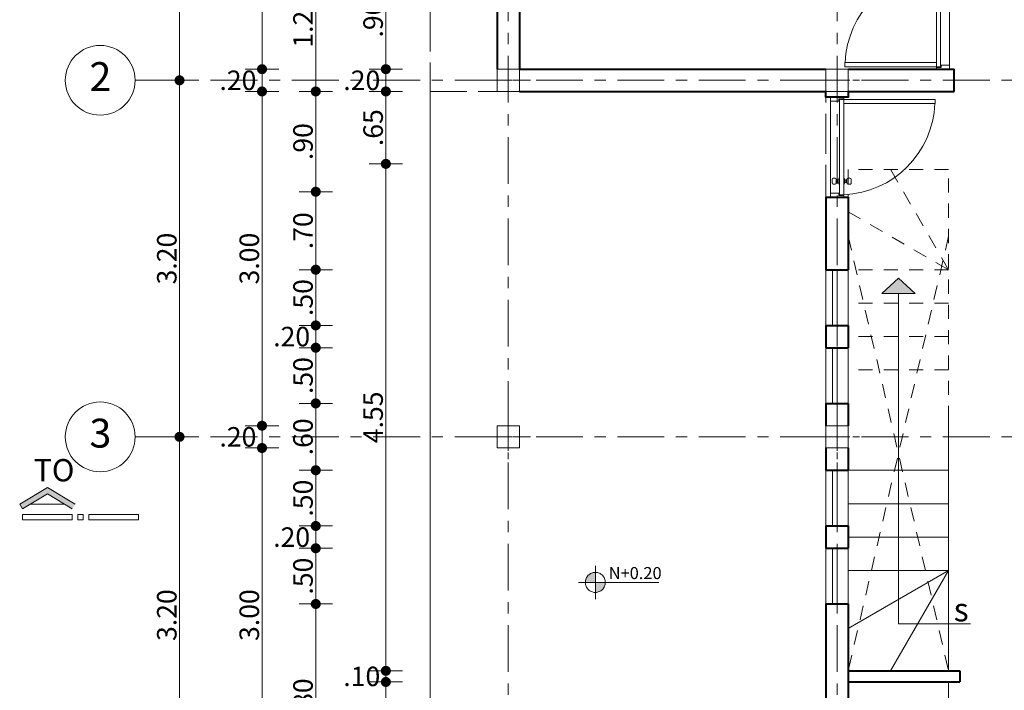
# Model space of a CAD drawing. Units: millimetres. Extents: x 77 to 379, y 87 to 163.
# Drawn here: x 309 to 318, y 144 to 150 of the extents above; entities that cross this region are included whole.
import ezdxf
from ezdxf.enums import TextEntityAlignment as Align

# ---------------------------------------------------------------- set-up
doc = ezdxf.new("R2010")
doc.units = ezdxf.units.MM
doc.header["$PDMODE"] = 98
for name, pattern in [('ACAD_ISO02W100', [15, 12, -3]), ('ACAD_ISO10W100', [18, 12, -3, 0, -3]), ('CONTINUA', [0]), ('DASHED', [19.05, 12.7, -6.35])]:
    doc.linetypes.add(name, pattern=pattern)
for name, color, linetype, lineweight in [('Capa1', 1, 'Continuous', 0), ('Capa4', 4, 'Continuous', 15), ('Capa6', 6, 'Continuous', 40), ('Capa8', 8, 'ACAD_ISO02W100', 5), ('Colimnas', 2, 'Continuous', 5), ('COTAS', 1, 'Continuous', 5), ('ejes arq', 252, 'Continuous', 0), ('Gradas', 5, 'Continuous', 5), ('L corte', 5, 'Continuous', 5), ('L. proyecc.', 2, 'DASHED', 5), ('Layer7', 8, 'ACAD_ISO02W100', 0), ('TEXTOS', 85, 'Continuous', 30)]:
    doc.layers.add(name, color=color, linetype=linetype, lineweight=lineweight)
doc.styles.add('Ejes col', font='swisseb.ttf', dxfattribs={"height": 0.2})
doc.styles.add('GENERAL', font='arialbd.ttf')
doc.dimstyles.new('corte', dxfattribs={"dimscale": 0.05, "dimtxt": 3.5, "dimasz": 3, "dimexe": 0.5, "dimexo": 0.5, "dimgap": 0.5, "dimtad": 1, "dimtoh": 1, "dimzin": 4, "dimdsep": 46, "dimtxsty": 'GENERAL', "dimblk": 'PUN', "dimcen": 0, "dimdle": 3.75, "dimse1": 1, "dimse2": 1, "dimclrd": 8, "dimclre": 8, "dimclrt": 256, "dimadec": 0, "dimazin": 0, "dimtfac": 1, "dimtmove": 2, "dimatfit": 2, "dimldrblk": 'PUN', "dimfxl": 3.75, "dimtolj": 1, "dimtzin": 0, "dimlwd": 13, "dimarcsym": 0})

# ---------------------------------------------------------------- blocks, each defined once
blk = doc.blocks.new('A$C10A03CBE')
at = {"layer": 'Capa1'}
for p, q in [((0, 0.7), (0.0923, 0.7)), ((0, 0.6708), (0, 0.7)), ((0.0589, 0.6875), (0.0923, 0.6875)), ((0.0589, 0.6875), (0.0589, 0.6708)), ((0.0923, 0.7), (0.0923, 0.6875)), ((0, 0.6708), (0.0589, 0.6708)), ((0.0631, 0.6833), (0.0631, 0.0167)), ((0.0631, 0.6833), (0.0923, 0.6833)), ((0.0631, 0.6833), (0.0923, 0.6833)), ((0.0923, 0.6833), (0.0923, 0.0167)), ((0.0923, 0.6708), (0.0923, 0.6833)), ((0.0112, 0.6), (0.0112, 0.575)), ((0.0195, 0.6083), (0.032, 0.6083)), ((0.0195, 0.5667), (0.032, 0.5667)), ((0.0404, 0.6), (0.0404, 0.575)), ((0.0404, 0.5958), (0.0548, 0.5958)), ((0.0404, 0.5792), (0.0548, 0.5792)), ((0.0464, 0.5958), (0.0464, 0.5792)), ((0.0631, 0.6125), (0.0548, 0.5958)), ((0.0548, 0.5958), (0.0548, 0.5792)), ((0.0631, 0.5625), (0.0548, 0.5792)), ((0.0923, 0.6125), (0.1006, 0.5958)), ((0.0923, 0.5625), (0.1006, 0.5792)), ((0.1006, 0.5958), (0.1006, 0.5792)), ((0.115, 0.5958), (0.1006, 0.5958)), ((0.115, 0.5792), (0.1006, 0.5792)), ((0.1089, 0.5958), (0.1089, 0.5792)), ((0.115, 0.6), (0.115, 0.575)), ((0.1358, 0.6083), (0.1233, 0.6083)), ((0.1358, 0.5667), (0.1233, 0.5667)), ((0.1442, 0.6), (0.1442, 0.575)), ((0, 0.0292), (0.0589, 0.0292)), ((0, 0.0292), (0, 0)), ((0, 0), (0.0923, 0)), ((0.0589, 0.0125), (0.0589, 0.0292)), ((0.0589, 0.0125), (0.0923, 0.0125)), ((0.0631, 0.0167), (0.0923, 0.0167)), ((0.0923, 0.0458), (0.7298, 0.0458)), ((0.0923, 0.0167), (0.7298, 0.0167)), ((0.0923, 0), (0.0923, 0.0125)), ((0.7298, 0.0458), (0.7298, 0.0167))]:
    blk.add_line(p, q, dxfattribs=at)
at = {"layer": 'Capa1', "color": 7}
blk.add_line((0, 0), (0, 0.7), dxfattribs=at)
blk.add_arc((0.0631, 0.0167), 0.6667, 2.50763, 87.49251, dxfattribs=at)
at = {"layer": 'Capa1'}
for centre, start, end in [((0.0195, 0.6), 90, 180), ((0.0195, 0.575), 180, 270), ((0.032, 0.6), 0, 90), ((0.032, 0.575), 270, 0), ((0.1233, 0.6), 90.00028, 180.00028), ((0.1233, 0.575), 180.00028, 270.00028), ((0.1358, 0.6), 0.00028, 90.00028), ((0.1358, 0.575), 270.00028, 0.00028)]:
    blk.add_arc(centre, 0.00833, start, end, dxfattribs=at)
blk = doc.blocks.new('A$C1531149E')
at = {"layer": 'Colimnas', "linetype": 'ACAD_ISO10W100', "ltscale": 0.02}
for p, q in [((0.2, 0.4), (0.2, 0)), ((0, 0.2), (0.4, 0.2))]:
    blk.add_line(p, q, dxfattribs=at)
at = {"layer": 'Colimnas'}
blk.add_lwpolyline([(0.1, 0.1), (0.3, 0.1), (0.3, 0.3), (0.1, 0.3)], close=True, dxfattribs=at)
blk = doc.blocks.new('PUN')
at = {"layer": 'COTAS'}
for p, q in [((0, 1), (0, -1)), ((-1, 0), (1, 0))]:
    blk.add_line(p, q, dxfattribs=at)
at = {"layer": 'COTAS', "const_width": 0.3}
blk.add_lwpolyline([(-0.15, 0, 1), (0.15, 0, 1)], format="xyb", close=True, dxfattribs=at)
blk = doc.blocks.new('*D180')
at = {"layer": 'COTAS', "color": 8, "linetype": 'CONTINUA', "lineweight": 13, "transparency": 16777216}
blk.add_line((312.1342, 150.6798), (312.1342, 150.0798), dxfattribs=at)
at = {"layer": 'Defpoints', "color": 0, "transparency": 16777216}
for p in [(317.0313, 150.8298), (312.1342, 149.9298), (317.2313, 149.9298)]:
    blk.add_point(p, dxfattribs=at)
at = {"layer": 'COTAS', "color": 8, "lineweight": 13, "transparency": 16777216, "xscale": 0.15, "yscale": 0.15, "zscale": 0.15}
for p, rotation in [((312.1342, 150.8298), 90), ((312.1342, 149.9298), 270)]:
    blk.add_blockref('PUN', p, dxfattribs=dict(at, rotation=rotation))
at = {"layer": 'COTAS', "transparency": 16777216, "insert": (312.0198, 150.3798), "char_height": 0.175, "attachment_point": 5, "rotation": 90, "style": 'GENERAL'}
blk.add_mtext('\\A1;.90', dxfattribs=at)
blk = doc.blocks.new('*D181')
at = {"layer": 'COTAS', "color": 8, "linetype": 'CONTINUA', "lineweight": 13, "transparency": 16777216}
for p, q in [((312.1342, 150.0798), (312.1342, 150.2298)), ((312.1342, 149.9298), (312.1342, 149.7298)), ((312.1342, 149.5798), (312.1342, 149.4298))]:
    blk.add_line(p, q, dxfattribs=at)
at = {"layer": 'Defpoints', "color": 0, "transparency": 16777216}
for p in [(317.2313, 149.9298), (312.1342, 149.7298), (317.2313, 149.7298)]:
    blk.add_point(p, dxfattribs=at)
at = {"layer": 'COTAS', "color": 8, "lineweight": 13, "transparency": 16777216, "xscale": 0.15, "yscale": 0.15, "zscale": 0.15}
for p, rotation in [((312.1342, 149.9298), 270), ((312.1342, 149.7298), 90)]:
    blk.add_blockref('PUN', p, dxfattribs=dict(at, rotation=rotation))
at = {"layer": 'COTAS', "transparency": 16777216, "insert": (311.918, 149.8298), "char_height": 0.175, "attachment_point": 5, "style": 'GENERAL'}
blk.add_mtext('\\A1;.20', dxfattribs=at)
blk = doc.blocks.new('*D182')
at = {"layer": 'COTAS', "color": 8, "linetype": 'CONTINUA', "lineweight": 13, "transparency": 16777216}
blk.add_line((312.1342, 149.5798), (312.1342, 149.2298), dxfattribs=at)
at = {"layer": 'Defpoints', "color": 0, "transparency": 16777216}
for p in [(317.2313, 149.7298), (312.1342, 149.0798), (316.2813, 149.0798)]:
    blk.add_point(p, dxfattribs=at)
at = {"layer": 'COTAS', "color": 8, "lineweight": 13, "transparency": 16777216, "xscale": 0.15, "yscale": 0.15, "zscale": 0.15}
for p, rotation in [((312.1342, 149.7298), 90), ((312.1342, 149.0798), 270)]:
    blk.add_blockref('PUN', p, dxfattribs=dict(at, rotation=rotation))
at = {"layer": 'COTAS', "transparency": 16777216, "insert": (312.0198, 149.4048), "char_height": 0.175, "attachment_point": 5, "rotation": 90, "style": 'GENERAL'}
blk.add_mtext('\\A1;.65', dxfattribs=at)
blk = doc.blocks.new('*D183')
at = {"layer": 'COTAS', "color": 8, "linetype": 'CONTINUA', "lineweight": 13, "transparency": 16777216}
blk.add_line((312.1342, 148.9298), (312.1342, 144.6798), dxfattribs=at)
at = {"layer": 'Defpoints', "color": 0, "transparency": 16777216}
for p in [(316.2813, 149.0798), (312.1342, 144.5298), (316.2813, 144.5298)]:
    blk.add_point(p, dxfattribs=at)
at = {"layer": 'COTAS', "color": 8, "lineweight": 13, "transparency": 16777216, "xscale": 0.15, "yscale": 0.15, "zscale": 0.15}
for p, rotation in [((312.1342, 149.0798), 90), ((312.1342, 144.5298), 270)]:
    blk.add_blockref('PUN', p, dxfattribs=dict(at, rotation=rotation))
at = {"layer": 'COTAS', "transparency": 16777216, "insert": (312.0198, 146.8048), "char_height": 0.175, "attachment_point": 5, "rotation": 90, "style": 'GENERAL'}
blk.add_mtext('\\A1;4.55', dxfattribs=at)
blk = doc.blocks.new('*D184')
at = {"layer": 'COTAS', "color": 8, "linetype": 'CONTINUA', "lineweight": 13, "transparency": 16777216}
for p, q in [((312.1342, 144.6798), (312.1342, 144.8298)), ((312.1342, 144.5298), (312.1342, 144.4298)), ((312.1342, 144.2798), (312.1342, 144.1298))]:
    blk.add_line(p, q, dxfattribs=at)
at = {"layer": 'Defpoints', "color": 0, "transparency": 16777216}
for p in [(316.2813, 144.5298), (312.1342, 144.4298), (316.2813, 144.4298)]:
    blk.add_point(p, dxfattribs=at)
at = {"layer": 'COTAS', "color": 8, "lineweight": 13, "transparency": 16777216, "xscale": 0.15, "yscale": 0.15, "zscale": 0.15}
for p, rotation in [((312.1342, 144.5298), 270), ((312.1342, 144.4298), 90)]:
    blk.add_blockref('PUN', p, dxfattribs=dict(at, rotation=rotation))
at = {"layer": 'COTAS', "transparency": 16777216, "insert": (311.918, 144.4798), "char_height": 0.175, "attachment_point": 5, "style": 'GENERAL'}
blk.add_mtext('\\A1;.10', dxfattribs=at)
blk = doc.blocks.new('*D185')
at = {"layer": 'COTAS', "color": 8, "linetype": 'CONTINUA', "lineweight": 13, "transparency": 16777216}
blk.add_line((312.1342, 144.2798), (312.1342, 143.6798), dxfattribs=at)
at = {"layer": 'Defpoints', "color": 0, "transparency": 16777216}
for p in [(316.2813, 144.4298), (312.1342, 143.5298), (316.2813, 143.5298)]:
    blk.add_point(p, dxfattribs=at)
at = {"layer": 'COTAS', "color": 8, "lineweight": 13, "transparency": 16777216, "xscale": 0.15, "yscale": 0.15, "zscale": 0.15}
for p, rotation in [((312.1342, 144.4298), 90), ((312.1342, 143.5298), 270)]:
    blk.add_blockref('PUN', p, dxfattribs=dict(at, rotation=rotation))
at = {"layer": 'COTAS', "transparency": 16777216, "insert": (312.0198, 143.9798), "char_height": 0.175, "attachment_point": 5, "rotation": 90, "style": 'GENERAL'}
blk.add_mtext('\\A1;.90', dxfattribs=at)
blk = doc.blocks.new('*D190')
at = {"layer": 'COTAS', "color": 8, "linetype": 'CONTINUA', "lineweight": 13, "transparency": 16777216}
blk.add_line((311.5053, 150.8298), (311.5053, 149.8798), dxfattribs=at)
at = {"layer": 'Defpoints', "color": 0, "transparency": 16777216}
for p in [(313.1313, 150.9798), (311.5053, 149.7298), (313.1313, 149.7298)]:
    blk.add_point(p, dxfattribs=at)
at = {"layer": 'COTAS', "color": 8, "lineweight": 13, "transparency": 16777216, "xscale": 0.15, "yscale": 0.15, "zscale": 0.15}
for p, rotation in [((311.5053, 150.9798), 90), ((311.5053, 149.7298), 270)]:
    blk.add_blockref('PUN', p, dxfattribs=dict(at, rotation=rotation))
at = {"layer": 'COTAS', "transparency": 16777216, "insert": (311.391, 150.3548), "char_height": 0.175, "attachment_point": 5, "rotation": 90, "style": 'GENERAL'}
blk.add_mtext('\\A1;1.25', dxfattribs=at)
blk = doc.blocks.new('*D191')
at = {"layer": 'COTAS', "color": 8, "linetype": 'CONTINUA', "lineweight": 13, "transparency": 16777216}
blk.add_line((311.5053, 149.5798), (311.5053, 148.9798), dxfattribs=at)
at = {"layer": 'Defpoints', "color": 0, "transparency": 16777216}
for p in [(313.1313, 149.7298), (311.5053, 148.8298), (316.0813, 148.8298)]:
    blk.add_point(p, dxfattribs=at)
at = {"layer": 'COTAS', "color": 8, "lineweight": 13, "transparency": 16777216, "xscale": 0.15, "yscale": 0.15, "zscale": 0.15}
for p, rotation in [((311.5053, 149.7298), 90), ((311.5053, 148.8298), 270)]:
    blk.add_blockref('PUN', p, dxfattribs=dict(at, rotation=rotation))
at = {"layer": 'COTAS', "transparency": 16777216, "insert": (311.3909, 149.2798), "char_height": 0.175, "attachment_point": 5, "rotation": 90, "style": 'GENERAL'}
blk.add_mtext('\\A1;.90', dxfattribs=at)
blk = doc.blocks.new('*D192')
at = {"layer": 'COTAS', "color": 8, "linetype": 'CONTINUA', "lineweight": 13, "transparency": 16777216}
blk.add_line((311.5053, 148.6798), (311.5053, 148.2798), dxfattribs=at)
at = {"layer": 'Defpoints', "color": 0, "transparency": 16777216}
for p in [(316.0813, 148.8298), (311.5053, 148.1298), (316.0813, 148.1298)]:
    blk.add_point(p, dxfattribs=at)
at = {"layer": 'COTAS', "color": 8, "lineweight": 13, "transparency": 16777216, "xscale": 0.15, "yscale": 0.15, "zscale": 0.15}
for p, rotation in [((311.5053, 148.8298), 90), ((311.5053, 148.1298), 270)]:
    blk.add_blockref('PUN', p, dxfattribs=dict(at, rotation=rotation))
at = {"layer": 'COTAS', "transparency": 16777216, "insert": (311.391, 148.4798), "char_height": 0.175, "attachment_point": 5, "rotation": 90, "style": 'GENERAL'}
blk.add_mtext('\\A1;.70', dxfattribs=at)
blk = doc.blocks.new('*D162')
at = {"layer": 'COTAS', "color": 8, "linetype": 'CONTINUA', "lineweight": 13, "transparency": 16777216}
blk.add_line((311.5053, 147.9798), (311.5053, 147.7798), dxfattribs=at)
at = {"layer": 'Defpoints', "color": 0, "transparency": 16777216}
for p in [(316.0813, 148.1298), (311.5053, 147.6298), (316.0813, 147.6298)]:
    blk.add_point(p, dxfattribs=at)
at = {"layer": 'COTAS', "color": 8, "lineweight": 13, "transparency": 16777216, "xscale": 0.15, "yscale": 0.15, "zscale": 0.15}
for p, rotation in [((311.5053, 148.1298), 90), ((311.5053, 147.6298), 270)]:
    blk.add_blockref('PUN', p, dxfattribs=dict(at, rotation=rotation))
at = {"layer": 'COTAS', "transparency": 16777216, "insert": (311.391, 147.8798), "char_height": 0.175, "attachment_point": 5, "rotation": 90, "style": 'GENERAL'}
blk.add_mtext('\\A1;.50', dxfattribs=at)
blk = doc.blocks.new('*D163')
at = {"layer": 'COTAS', "color": 8, "linetype": 'CONTINUA', "lineweight": 13, "transparency": 16777216}
for p, q in [((311.5053, 147.7798), (311.5053, 147.9298)), ((311.5053, 147.6298), (311.5053, 147.4298)), ((311.5053, 147.2798), (311.5053, 147.1298))]:
    blk.add_line(p, q, dxfattribs=at)
at = {"layer": 'Defpoints', "color": 0, "transparency": 16777216}
for p in [(316.0813, 147.6298), (311.5053, 147.4298), (316.0813, 147.4298)]:
    blk.add_point(p, dxfattribs=at)
at = {"layer": 'COTAS', "color": 8, "lineweight": 13, "transparency": 16777216, "xscale": 0.15, "yscale": 0.15, "zscale": 0.15}
for p, rotation in [((311.5053, 147.6298), 270), ((311.5053, 147.4298), 90)]:
    blk.add_blockref('PUN', p, dxfattribs=dict(at, rotation=rotation))
at = {"layer": 'COTAS', "transparency": 16777216, "insert": (311.2891, 147.5298), "char_height": 0.175, "attachment_point": 5, "style": 'GENERAL'}
blk.add_mtext('\\A1;.20', dxfattribs=at)
blk = doc.blocks.new('*D144')
at = {"layer": 'COTAS', "color": 8, "linetype": 'CONTINUA', "lineweight": 13, "transparency": 16777216}
blk.add_line((311.5053, 147.2798), (311.5053, 147.0798), dxfattribs=at)
at = {"layer": 'Defpoints', "color": 0, "transparency": 16777216}
for p in [(316.0813, 147.4298), (311.5053, 146.9298), (316.0813, 146.9298)]:
    blk.add_point(p, dxfattribs=at)
at = {"layer": 'COTAS', "color": 8, "lineweight": 13, "transparency": 16777216, "xscale": 0.15, "yscale": 0.15, "zscale": 0.15}
for p, rotation in [((311.5053, 147.4298), 90), ((311.5053, 146.9298), 270)]:
    blk.add_blockref('PUN', p, dxfattribs=dict(at, rotation=rotation))
at = {"layer": 'COTAS', "transparency": 16777216, "insert": (311.391, 147.1798), "char_height": 0.175, "attachment_point": 5, "rotation": 90, "style": 'GENERAL'}
blk.add_mtext('\\A1;.50', dxfattribs=at)
blk = doc.blocks.new('*D145')
at = {"layer": 'COTAS', "color": 8, "linetype": 'CONTINUA', "lineweight": 13, "transparency": 16777216}
blk.add_line((311.5053, 146.7798), (311.5053, 146.4798), dxfattribs=at)
at = {"layer": 'Defpoints', "color": 0, "transparency": 16777216}
for p in [(316.0813, 146.9298), (311.5053, 146.3298), (316.0813, 146.3298)]:
    blk.add_point(p, dxfattribs=at)
at = {"layer": 'COTAS', "color": 8, "lineweight": 13, "transparency": 16777216, "xscale": 0.15, "yscale": 0.15, "zscale": 0.15}
for p, rotation in [((311.5053, 146.9298), 90), ((311.5053, 146.3298), 270)]:
    blk.add_blockref('PUN', p, dxfattribs=dict(at, rotation=rotation))
at = {"layer": 'COTAS', "transparency": 16777216, "insert": (311.391, 146.6298), "char_height": 0.175, "attachment_point": 5, "rotation": 90, "style": 'GENERAL'}
blk.add_mtext('\\A1;.60', dxfattribs=at)
blk = doc.blocks.new('*D146')
at = {"layer": 'COTAS', "color": 8, "linetype": 'CONTINUA', "lineweight": 13, "transparency": 16777216}
blk.add_line((311.5053, 146.1798), (311.5053, 145.9798), dxfattribs=at)
at = {"layer": 'Defpoints', "color": 0, "transparency": 16777216}
for p in [(316.0813, 146.3298), (311.5053, 145.8298), (316.0813, 145.8298)]:
    blk.add_point(p, dxfattribs=at)
at = {"layer": 'COTAS', "color": 8, "lineweight": 13, "transparency": 16777216, "xscale": 0.15, "yscale": 0.15, "zscale": 0.15}
for p, rotation in [((311.5053, 146.3298), 90), ((311.5053, 145.8298), 270)]:
    blk.add_blockref('PUN', p, dxfattribs=dict(at, rotation=rotation))
at = {"layer": 'COTAS', "transparency": 16777216, "insert": (311.391, 146.0798), "char_height": 0.175, "attachment_point": 5, "rotation": 90, "style": 'GENERAL'}
blk.add_mtext('\\A1;.50', dxfattribs=at)
blk = doc.blocks.new('*D164')
at = {"layer": 'COTAS', "color": 8, "linetype": 'CONTINUA', "lineweight": 13, "transparency": 16777216}
for p, q in [((311.5053, 145.9798), (311.5053, 146.1298)), ((311.5053, 145.8298), (311.5053, 145.6298)), ((311.5053, 145.4798), (311.5053, 145.3298))]:
    blk.add_line(p, q, dxfattribs=at)
at = {"layer": 'Defpoints', "color": 0, "transparency": 16777216}
for p in [(316.0813, 145.8298), (311.5053, 145.6298), (316.0813, 145.6298)]:
    blk.add_point(p, dxfattribs=at)
at = {"layer": 'COTAS', "color": 8, "lineweight": 13, "transparency": 16777216, "xscale": 0.15, "yscale": 0.15, "zscale": 0.15}
for p, rotation in [((311.5053, 145.8298), 270), ((311.5053, 145.6298), 90)]:
    blk.add_blockref('PUN', p, dxfattribs=dict(at, rotation=rotation))
at = {"layer": 'COTAS', "transparency": 16777216, "insert": (311.2891, 145.7298), "char_height": 0.175, "attachment_point": 5, "style": 'GENERAL'}
blk.add_mtext('\\A1;.20', dxfattribs=at)
blk = doc.blocks.new('*D165')
at = {"layer": 'COTAS', "color": 8, "linetype": 'CONTINUA', "lineweight": 13, "transparency": 16777216}
blk.add_line((311.5053, 145.4798), (311.5053, 145.2798), dxfattribs=at)
at = {"layer": 'Defpoints', "color": 0, "transparency": 16777216}
for p in [(316.0813, 145.6298), (311.5053, 145.1298), (316.0813, 145.1298)]:
    blk.add_point(p, dxfattribs=at)
at = {"layer": 'COTAS', "color": 8, "lineweight": 13, "transparency": 16777216, "xscale": 0.15, "yscale": 0.15, "zscale": 0.15}
for p, rotation in [((311.5053, 145.6298), 90), ((311.5053, 145.1298), 270)]:
    blk.add_blockref('PUN', p, dxfattribs=dict(at, rotation=rotation))
at = {"layer": 'COTAS', "transparency": 16777216, "insert": (311.391, 145.3798), "char_height": 0.175, "attachment_point": 5, "rotation": 90, "style": 'GENERAL'}
blk.add_mtext('\\A1;.50', dxfattribs=at)
blk = doc.blocks.new('*D166')
at = {"layer": 'COTAS', "color": 8, "linetype": 'CONTINUA', "lineweight": 13, "transparency": 16777216}
blk.add_line((311.5053, 144.9798), (311.5053, 143.4798), dxfattribs=at)
at = {"layer": 'Defpoints', "color": 0, "transparency": 16777216}
for p in [(316.0813, 145.1298), (311.5053, 143.3298), (316.0813, 143.3298)]:
    blk.add_point(p, dxfattribs=at)
at = {"layer": 'COTAS', "color": 8, "lineweight": 13, "transparency": 16777216, "xscale": 0.15, "yscale": 0.15, "zscale": 0.15}
for p, rotation in [((311.5053, 145.1298), 90), ((311.5053, 143.3298), 270)]:
    blk.add_blockref('PUN', p, dxfattribs=dict(at, rotation=rotation))
at = {"layer": 'COTAS', "transparency": 16777216, "insert": (311.3909, 144.2298), "char_height": 0.175, "attachment_point": 5, "rotation": 90, "style": 'GENERAL'}
blk.add_mtext('\\A1;1.80', dxfattribs=at)
blk = doc.blocks.new('*D167')
at = {"layer": 'COTAS', "color": 8, "linetype": 'CONTINUA', "lineweight": 13, "transparency": 16777216}
blk.add_line((311.0232, 153.2798), (311.0232, 150.0798), dxfattribs=at)
at = {"layer": 'Defpoints', "color": 0, "transparency": 16777216}
for p in [(313.1313, 153.4298), (311.0232, 149.9298), (313.1313, 149.9298)]:
    blk.add_point(p, dxfattribs=at)
at = {"layer": 'COTAS', "color": 8, "lineweight": 13, "transparency": 16777216, "xscale": 0.15, "yscale": 0.15, "zscale": 0.15}
for p, rotation in [((311.0232, 153.4298), 90), ((311.0232, 149.9298), 270)]:
    blk.add_blockref('PUN', p, dxfattribs=dict(at, rotation=rotation))
at = {"layer": 'COTAS', "transparency": 16777216, "insert": (310.9089, 151.6798), "char_height": 0.175, "attachment_point": 5, "rotation": 90, "style": 'GENERAL'}
blk.add_mtext('\\A1;3.50', dxfattribs=at)
blk = doc.blocks.new('*D168')
at = {"layer": 'COTAS', "color": 8, "linetype": 'CONTINUA', "lineweight": 13, "transparency": 16777216}
for p, q in [((311.0232, 150.0798), (311.0232, 150.2298)), ((311.0232, 149.9298), (311.0232, 149.7298)), ((311.0232, 149.5798), (311.0232, 149.4298))]:
    blk.add_line(p, q, dxfattribs=at)
at = {"layer": 'Defpoints', "color": 0, "transparency": 16777216}
for p in [(313.1313, 149.9298), (311.0232, 149.7298), (313.1313, 149.7298)]:
    blk.add_point(p, dxfattribs=at)
at = {"layer": 'COTAS', "color": 8, "lineweight": 13, "transparency": 16777216, "xscale": 0.15, "yscale": 0.15, "zscale": 0.15}
for p, rotation in [((311.0232, 149.9298), 270), ((311.0232, 149.7298), 90)]:
    blk.add_blockref('PUN', p, dxfattribs=dict(at, rotation=rotation))
at = {"layer": 'COTAS', "transparency": 16777216, "insert": (310.807, 149.8298), "char_height": 0.175, "attachment_point": 5, "style": 'GENERAL'}
blk.add_mtext('\\A1;.20', dxfattribs=at)
blk = doc.blocks.new('*D169')
at = {"layer": 'COTAS', "color": 8, "linetype": 'CONTINUA', "lineweight": 13, "transparency": 16777216}
blk.add_line((311.0232, 149.5798), (311.0232, 146.8798), dxfattribs=at)
at = {"layer": 'Defpoints', "color": 0, "transparency": 16777216}
for p in [(313.1313, 149.7298), (311.0232, 146.7298), (313.1313, 146.7298)]:
    blk.add_point(p, dxfattribs=at)
at = {"layer": 'COTAS', "color": 8, "lineweight": 13, "transparency": 16777216, "xscale": 0.15, "yscale": 0.15, "zscale": 0.15}
for p, rotation in [((311.0232, 149.7298), 90), ((311.0232, 146.7298), 270)]:
    blk.add_blockref('PUN', p, dxfattribs=dict(at, rotation=rotation))
at = {"layer": 'COTAS', "transparency": 16777216, "insert": (310.9089, 148.2298), "char_height": 0.175, "attachment_point": 5, "rotation": 90, "style": 'GENERAL'}
blk.add_mtext('\\A1;3.00', dxfattribs=at)
blk = doc.blocks.new('*D170')
at = {"layer": 'COTAS', "color": 8, "linetype": 'CONTINUA', "lineweight": 13, "transparency": 16777216}
for p, q in [((311.0232, 146.8798), (311.0232, 147.0298)), ((311.0232, 146.7298), (311.0232, 146.5298)), ((311.0232, 146.3798), (311.0232, 146.2298))]:
    blk.add_line(p, q, dxfattribs=at)
at = {"layer": 'Defpoints', "color": 0, "transparency": 16777216}
for p in [(313.1313, 146.7298), (311.0232, 146.5298), (313.1313, 146.5298)]:
    blk.add_point(p, dxfattribs=at)
at = {"layer": 'COTAS', "color": 8, "lineweight": 13, "transparency": 16777216, "xscale": 0.15, "yscale": 0.15, "zscale": 0.15}
for p, rotation in [((311.0232, 146.7298), 270), ((311.0232, 146.5298), 90)]:
    blk.add_blockref('PUN', p, dxfattribs=dict(at, rotation=rotation))
at = {"layer": 'COTAS', "transparency": 16777216, "insert": (310.807, 146.6298), "char_height": 0.175, "attachment_point": 5, "style": 'GENERAL'}
blk.add_mtext('\\A1;.20', dxfattribs=at)
blk = doc.blocks.new('*D171')
at = {"layer": 'COTAS', "color": 8, "linetype": 'CONTINUA', "lineweight": 13, "transparency": 16777216}
blk.add_line((311.0232, 146.3798), (311.0232, 143.6798), dxfattribs=at)
at = {"layer": 'Defpoints', "color": 0, "transparency": 16777216}
for p in [(313.1313, 146.5298), (311.0232, 143.5298), (313.1313, 143.5298)]:
    blk.add_point(p, dxfattribs=at)
at = {"layer": 'COTAS', "color": 8, "lineweight": 13, "transparency": 16777216, "xscale": 0.15, "yscale": 0.15, "zscale": 0.15}
for p, rotation in [((311.0232, 146.5298), 90), ((311.0232, 143.5298), 270)]:
    blk.add_blockref('PUN', p, dxfattribs=dict(at, rotation=rotation))
at = {"layer": 'COTAS', "transparency": 16777216, "insert": (310.9089, 145.0298), "char_height": 0.175, "attachment_point": 5, "rotation": 90, "style": 'GENERAL'}
blk.add_mtext('\\A1;3.00', dxfattribs=at)
blk = doc.blocks.new('*D204')
at = {"layer": 'COTAS', "color": 8, "linetype": 'CONTINUA', "lineweight": 13, "transparency": 16777216}
blk.add_line((310.2835, 153.3798), (310.2835, 149.9798), dxfattribs=at)
at = {"layer": 'Defpoints', "color": 0, "transparency": 16777216}
for p in [(313.2313, 153.5298), (310.2835, 149.8298), (313.2313, 149.8298)]:
    blk.add_point(p, dxfattribs=at)
at = {"layer": 'COTAS', "color": 8, "lineweight": 13, "transparency": 16777216, "xscale": 0.15, "yscale": 0.15, "zscale": 0.15}
for p, rotation in [((310.2835, 153.5298), 90), ((310.2835, 149.8298), 270)]:
    blk.add_blockref('PUN', p, dxfattribs=dict(at, rotation=rotation))
at = {"layer": 'COTAS', "transparency": 16777216, "insert": (310.1691, 151.6798), "char_height": 0.175, "attachment_point": 5, "rotation": 90, "style": 'GENERAL'}
blk.add_mtext('\\A1;3.70', dxfattribs=at)
blk = doc.blocks.new('*D205')
at = {"layer": 'COTAS', "color": 8, "linetype": 'CONTINUA', "lineweight": 13, "transparency": 16777216}
blk.add_line((310.2835, 149.6798), (310.2835, 146.7798), dxfattribs=at)
at = {"layer": 'Defpoints', "color": 0, "transparency": 16777216}
for p in [(313.2313, 149.8298), (310.2835, 146.6298), (313.2313, 146.6298)]:
    blk.add_point(p, dxfattribs=at)
at = {"layer": 'COTAS', "color": 8, "lineweight": 13, "transparency": 16777216, "xscale": 0.15, "yscale": 0.15, "zscale": 0.15}
for p, rotation in [((310.2835, 149.8298), 90), ((310.2835, 146.6298), 270)]:
    blk.add_blockref('PUN', p, dxfattribs=dict(at, rotation=rotation))
at = {"layer": 'COTAS', "transparency": 16777216, "insert": (310.1691, 148.2298), "char_height": 0.175, "attachment_point": 5, "rotation": 90, "style": 'GENERAL'}
blk.add_mtext('\\A1;3.20', dxfattribs=at)
blk = doc.blocks.new('*D206')
at = {"layer": 'COTAS', "color": 8, "linetype": 'CONTINUA', "lineweight": 13, "transparency": 16777216}
blk.add_line((310.2835, 146.4798), (310.2835, 143.5798), dxfattribs=at)
at = {"layer": 'Defpoints', "color": 0, "transparency": 16777216}
for p in [(313.2313, 146.6298), (310.2835, 143.4298), (313.2313, 143.4298)]:
    blk.add_point(p, dxfattribs=at)
at = {"layer": 'COTAS', "color": 8, "lineweight": 13, "transparency": 16777216, "xscale": 0.15, "yscale": 0.15, "zscale": 0.15}
for p, rotation in [((310.2835, 146.6298), 90), ((310.2835, 143.4298), 270)]:
    blk.add_blockref('PUN', p, dxfattribs=dict(at, rotation=rotation))
at = {"layer": 'COTAS', "transparency": 16777216, "insert": (310.1691, 145.0298), "char_height": 0.175, "attachment_point": 5, "rotation": 90, "style": 'GENERAL'}
blk.add_mtext('\\A1;3.20', dxfattribs=at)
blk = doc.blocks.new('*D193')
at = {"layer": 'COTAS', "color": 8, "linetype": 'CONTINUA', "lineweight": 13, "transparency": 16777216}
blk.add_line((313.2813, 140.556), (315.9313, 140.556), dxfattribs=at)
at = {"layer": 'Defpoints', "color": 0, "transparency": 16777216}
for p in [(313.1313, 149.7298), (316.0813, 149.7298), (316.0813, 140.556)]:
    blk.add_point(p, dxfattribs=at)
at = {"layer": 'COTAS', "color": 8, "lineweight": 13, "transparency": 16777216, "xscale": 0.15, "yscale": 0.15, "zscale": 0.15, "rotation": 180}
blk.add_blockref('PUN', (313.1313, 140.556), dxfattribs=at)
at = {"layer": 'COTAS', "color": 8, "lineweight": 13, "transparency": 16777216, "xscale": 0.15, "yscale": 0.15, "zscale": 0.15}
blk.add_blockref('PUN', (316.0813, 140.556), dxfattribs=at)
at = {"layer": 'COTAS', "transparency": 16777216, "insert": (314.6063, 140.6704), "char_height": 0.175, "attachment_point": 5, "style": 'GENERAL'}
blk.add_mtext('\\A1;2.95', dxfattribs=at)
blk = doc.blocks.new('*D194')
at = {"layer": 'COTAS', "color": 8, "linetype": 'CONTINUA', "lineweight": 13, "transparency": 16777216}
blk.add_line((316.2313, 140.556), (317.8563, 140.556), dxfattribs=at)
at = {"layer": 'Defpoints', "color": 0, "transparency": 16777216}
for p in [(316.0813, 149.7298), (318.0063, 143.3298), (318.0063, 140.556)]:
    blk.add_point(p, dxfattribs=at)
at = {"layer": 'COTAS', "color": 8, "lineweight": 13, "transparency": 16777216, "xscale": 0.15, "yscale": 0.15, "zscale": 0.15, "rotation": 180}
blk.add_blockref('PUN', (316.0813, 140.556), dxfattribs=at)
at = {"layer": 'COTAS', "color": 8, "lineweight": 13, "transparency": 16777216, "xscale": 0.15, "yscale": 0.15, "zscale": 0.15}
blk.add_blockref('PUN', (318.0063, 140.556), dxfattribs=at)
at = {"layer": 'COTAS', "transparency": 16777216, "insert": (317.0438, 140.6704), "char_height": 0.175, "attachment_point": 5, "style": 'GENERAL'}
blk.add_mtext('\\A1;1.93', dxfattribs=at)
blk = doc.blocks.new('NIVEL PISO')
at = {"layer": 'Layer7'}
h = blk.add_hatch(color=256, dxfattribs=at)
h.paths.add_polyline_path([(0, 0.15, 0.414214), (-0.15, 0), (0, 0)])
h.paths.add_polyline_path([(0, 0), (0, -0.15, 0.414214), (0.15, 0)])
for p, q in [((0, 0.25), (0, -0.25)), ((-0.25, 0), (0.95, 0))]:
    blk.add_line(p, q, dxfattribs=at)
blk.add_circle((0, 0), 0.15, dxfattribs=at)
at = {"layer": 'Layer7', "style": 'GENERAL'}
blk.add_attdef('N+0.00', (0.2, 0.05), '', height=0.18, dxfattribs=at)

msp = doc.modelspace()

# ---------------------------------------------------------------- hatches: boundary and pattern name
at = {"layer": 'Gradas'}
h = msp.add_hatch(color=256, dxfattribs=at)
h.dxf.hatch_style = 1
h.paths.add_polyline_path([(316.7313, 148.0534), (316.5813, 147.9151), (316.8813, 147.9151)])
at = {"layer": 'L corte'}
msp.add_hatch(color=256, dxfattribs=at).paths.add_polyline_path([(309.098, 146.1169), (309.3205, 145.9826), (309.3464, 146.0254), (309.098, 146.1754), (308.8497, 146.0254), (308.8755, 145.9826)])

# ---------------------------------------------------------------- linework, layer by layer
at = {"layer": 'Capa4'}
for p, q in [((316.0813, 148.1298), (316.0813, 147.6298)), ((316.1413, 148.1298), (316.1413, 147.6298)), ((316.1813, 148.1298), (316.1813, 147.6298)), ((316.2813, 148.1298), (316.2813, 147.6298)), ((316.0813, 147.4298), (316.0813, 146.9298)), ((316.1413, 147.4298), (316.1413, 146.9298)), ((316.1813, 147.4298), (316.1813, 146.9298)), ((316.2813, 147.4298), (316.2813, 146.9298)), ((316.0813, 146.3298), (316.0813, 145.8298)), ((316.1413, 146.3298), (316.1413, 145.8298)), ((316.1813, 146.3298), (316.1813, 145.8298)), ((316.2813, 146.3298), (316.2813, 145.8298)), ((316.0813, 145.6298), (316.0813, 145.1298)), ((316.1413, 145.6298), (316.1413, 145.1298)), ((316.1813, 145.6298), (316.1813, 145.1298)), ((316.2813, 145.6298), (316.2813, 145.1298))]:
    msp.add_line(p, q, dxfattribs=at)
at = {"layer": 'Capa6'}
for p, q in [((313.1313, 150.9798), (313.1313, 149.9298)), ((313.3313, 150.9798), (313.3313, 149.9298)), ((313.3313, 149.9298), (316.0813, 149.9298)), ((316.2813, 149.9298), (317.2313, 149.9298)), ((317.2313, 149.7298), (317.2313, 149.9298)), ((313.3313, 149.7298), (316.0813, 149.7298)), ((316.2813, 149.7298), (317.2313, 149.7298)), ((316.0813, 148.7798), (316.0813, 148.1298)), ((316.0813, 148.7798), (316.2813, 148.7798)), ((316.2813, 148.7798), (316.2813, 148.1298)), ((316.0813, 148.1298), (316.2813, 148.1298)), ((316.0813, 147.6298), (316.0813, 147.4298)), ((316.0813, 147.6298), (316.2813, 147.6298)), ((316.2813, 147.6298), (316.2813, 147.4298)), ((316.0813, 147.4298), (316.2813, 147.4298)), ((316.0813, 146.9298), (316.0813, 146.7298)), ((316.0813, 146.9298), (316.2813, 146.9298)), ((316.2813, 146.9298), (316.2813, 146.7298)), ((316.0813, 146.5298), (316.0813, 146.3298)), ((316.2813, 146.5298), (316.2813, 146.3298)), ((316.0813, 146.3298), (316.2813, 146.3298)), ((316.0813, 145.8298), (316.0813, 145.6298)), ((316.0813, 145.8298), (316.2813, 145.8298)), ((316.2813, 145.8298), (316.2813, 145.6298)), ((316.0813, 145.6298), (316.2813, 145.6298)), ((316.0813, 145.1298), (316.0813, 143.5298)), ((316.0813, 145.1298), (316.2813, 145.1298)), ((316.2813, 145.1298), (316.2813, 143.5298)), ((316.2813, 144.5298), (317.2813, 144.5298)), ((316.2813, 144.4298), (317.2813, 144.4298))]:
    msp.add_line(p, q, dxfattribs=at)
for points in [[(316.2813, 149.7298), (316.2813, 149.6798), (316.0813, 149.6798), (316.0813, 149.7298)], [(317.2813, 144.5298), (317.2813, 144.4298)]]:
    msp.add_lwpolyline(points, dxfattribs=at)
at = {"layer": 'Capa8', "ltscale": 0.03}
for points in [[(325.5813, 142.7298), (312.5313, 142.7298), (312.5313, 154.2298), (325.5813, 154.2298)], [(316.0813, 149.7298), (312.5313, 149.7298), (312.5313, 142.7298), (316.0813, 142.7298)]]:
    msp.add_lwpolyline(points, close=True, dxfattribs=at)
at = {"layer": 'ejes arq', "linetype": 'ACAD_ISO10W100', "ltscale": 0.035}
for p, q in [((313.2313, 156.6201), (313.2313, 142.7298)), ((316.1813, 156.6201), (316.1813, 142.7298)), ((325.5813, 149.8298), (309.8848, 149.8298)), ((325.5813, 146.6298), (309.8848, 146.6298))]:
    msp.add_line(p, q, dxfattribs=at)
at = {"layer": 'ejes arq', "ltscale": 5}
for centre in [(309.5719, 149.8298), (309.5719, 146.6298)]:
    msp.add_circle(centre, 0.3129, dxfattribs=at)
at = {"layer": 'Gradas', "linetype": 'DASHED', "ltscale": 0.01}
for p, q in [((317.1813, 149.0298), (316.2813, 149.0298)), ((317.1813, 148.1298), (316.6617, 149.0298)), ((317.1813, 146.7798), (317.1813, 149.0298)), ((316.2813, 148.6495), (317.1813, 148.1298))]:
    msp.add_line(p, q, dxfattribs=at)
at = {"layer": 'Gradas'}
for p, q in [((316.2813, 144.9102), (317.1813, 145.4298)), ((317.1813, 145.4298), (316.6617, 144.5298))]:
    msp.add_line(p, q, dxfattribs=at)
at = {"layer": 'Gradas', "linetype": 'DASHED', "ltscale": 0.01}
for points in [[(316.2813, 149.0298), (316.2813, 148.7798)], [(317.1813, 148.1298), (316.2813, 148.1298)], [(317.1813, 147.8298), (316.2813, 147.8298)], [(317.1813, 147.5298), (316.2813, 147.5298)], [(317.1813, 147.2298), (316.2813, 147.2298)]]:
    msp.add_lwpolyline(points, dxfattribs=at)
at = {"layer": 'Gradas'}
for points in [[(316.8813, 147.9151), (316.7313, 148.0534), (316.5813, 147.9151)], [(316.2813, 144.4298), (317.1813, 144.4298), (317.1813, 143.5298), (316.2813, 143.5298)]]:
    msp.add_lwpolyline(points, close=True, dxfattribs=at)
for points in [[(316.7313, 147.9151), (316.7313, 147.9151), (316.7313, 144.9523), (317.3768, 144.9523)], [(317.1813, 146.7798), (317.1813, 144.5298), (316.2813, 144.5298)], [(317.1813, 146.3298), (316.2813, 146.3298)], [(317.1813, 146.0298), (316.2813, 146.0298)], [(317.1813, 145.7298), (316.2813, 145.7298)], [(317.1813, 145.4298), (316.2813, 145.4298)], [(317.1813, 145.4298), (316.2813, 145.4298)]]:
    msp.add_lwpolyline(points, dxfattribs=at)
at = {"layer": 'L corte'}
for p, q in [((309.3705, 145.8838), (309.3705, 145.9338)), ((309.3705, 145.9338), (309.4205, 145.9338)), ((309.4705, 145.9338), (309.8155, 145.9338)), ((309.4205, 145.8838), (309.3705, 145.8838)), ((309.8155, 145.8838), (309.4705, 145.8838))]:
    msp.add_line(p, q, dxfattribs=at)
for points in [[(309.098, 146.1754), (308.8497, 146.0254)], [(309.098, 146.1754), (309.3464, 146.0254)], [(309.098, 146.1169), (308.8755, 145.9826)], [(309.098, 146.1169), (309.3205, 145.9826)], [(308.8497, 146.0254), (308.8755, 145.9826)], [(308.9464, 146.0254), (309.2496, 146.0254)], [(309.4205, 145.8838), (309.4205, 145.9338)]]:
    msp.add_lwpolyline(points, dxfattribs=at)
for points in [[(308.8755, 145.9338), (309.3205, 145.9338), (309.3205, 145.8838), (308.8755, 145.8838)], [(309.4705, 145.9338), (309.9155, 145.9338), (309.9155, 145.8838), (309.4705, 145.8838)]]:
    msp.add_lwpolyline(points, close=True, dxfattribs=at)
at = {"layer": 'L. proyecc.', "linetype": 'DASHED', "ltscale": 0.01}
for p, q in [((317.1813, 148.4298), (316.2813, 144.5298)), ((316.2813, 148.4298), (317.1813, 144.5298))]:
    msp.add_line(p, q, dxfattribs=at)

# ---------------------------------------------------------------- block references
at = {"layer": 'Capa1', "xscale": -1.285714285714391, "yscale": 1.285714285714391, "zscale": 1.285714285714391}
msp.add_blockref('A$C10A03CBE', (317.1906, 149.9297), dxfattribs=at)
at = {"layer": 'Capa1', "xscale": -1.285714285714391, "yscale": 1.285714285714391, "zscale": 1.285714285714391, "rotation": 180}
msp.add_blockref('A$C10A03CBE', (316.122, 149.6798), dxfattribs=at)
at = {"layer": 'Colimnas'}
for p in [(313.0313, 149.6298), (315.9813, 149.6298), (313.0313, 146.4298), (315.9813, 146.4298)]:
    msp.add_blockref('A$C1531149E', p, dxfattribs=at)
at = {"layer": 'COTAS', "xscale": 0.6000000000001364, "yscale": 0.6000000000001364, "zscale": 0.6000000000001364}
msp.add_blockref('NIVEL PISO', (314.013, 145.3233), dxfattribs=at).add_auto_attribs({'N+0.00': 'N+0.20'})

# ---------------------------------------------------------------- texts
at = {"layer": 'ejes arq', "ltscale": 5, "style": 'GENERAL'}
for s, p in [('2', (309.5736, 149.7334)), ('3', (309.5736, 146.5334))]:
    msp.add_text(s, height=0.2592, dxfattribs=at).set_placement(p, align=Align.CENTER)
at = {"layer": 'L corte', "style": 'Ejes col'}
msp.add_text('TO', height=0.2, dxfattribs=at).set_placement((308.9749, 146.2303))
at = {"layer": 'TEXTOS', "insert": (317.2277, 144.9739), "char_height": 0.21, "width": 2.552068, "attachment_point": 7}
msp.add_mtext('\\A1;{\\fArial|b0|i0|c0|p34;s}', dxfattribs=at)

# ---------------------------------------------------------------- dimensions: what is measured, and where the dimension line sits
at = {"layer": 'COTAS'}
for base, p1, p2, picture, middle in [((310.2835, 149.8298), (313.2313, 153.5298), (313.2313, 149.8298), '*D204', (310.1691, 151.6798)), ((311.0232, 149.9298), (313.1313, 153.4298), (313.1313, 149.9298), '*D167', (310.9089, 151.6798)), ((311.5053, 149.7298), (313.1313, 150.9798), (313.1313, 149.7298), '*D190', (311.391, 150.3548)), ((312.1342, 149.9298), (317.0313, 150.8298), (317.2313, 149.9298), '*D180', (312.0198, 150.3798)), ((311.0232, 149.7298), (313.1313, 149.9298), (313.1313, 149.7298), '*D168', (310.807, 149.8298)), ((312.1342, 149.7298), (317.2313, 149.9298), (317.2313, 149.7298), '*D181', (311.918, 149.8298)), ((310.2835, 146.6298), (313.2313, 149.8298), (313.2313, 146.6298), '*D205', (310.1691, 148.2298)), ((311.0232, 146.7298), (313.1313, 149.7298), (313.1313, 146.7298), '*D169', (310.9089, 148.2298)), ((311.5053, 148.8298), (313.1313, 149.7298), (316.0813, 148.8298), '*D191', (311.3909, 149.2798)), ((312.1342, 149.0798), (317.2313, 149.7298), (316.2813, 149.0798), '*D182', (312.0198, 149.4048)), ((312.1342, 144.5298), (316.2813, 149.0798), (316.2813, 144.5298), '*D183', (312.0198, 146.8048)), ((311.5053, 148.1298), (316.0813, 148.8298), (316.0813, 148.1298), '*D192', (311.391, 148.4798)), ((311.5053, 147.6298), (316.0813, 148.1298), (316.0813, 147.6298), '*D162', (311.391, 147.8798)), ((311.5053, 147.4298), (316.0813, 147.6298), (316.0813, 147.4298), '*D163', (311.2891, 147.5298)), ((311.5053, 146.9298), (316.0813, 147.4298), (316.0813, 146.9298), '*D144', (311.391, 147.1798)), ((311.5053, 146.3298), (316.0813, 146.9298), (316.0813, 146.3298), '*D145', (311.391, 146.6298)), ((311.0232, 146.5298), (313.1313, 146.7298), (313.1313, 146.5298), '*D170', (310.807, 146.6298)), ((310.2835, 143.4298), (313.2313, 146.6298), (313.2313, 143.4298), '*D206', (310.1691, 145.0298)), ((311.0232, 143.5298), (313.1313, 146.5298), (313.1313, 143.5298), '*D171', (310.9089, 145.0298)), ((311.5053, 145.8298), (316.0813, 146.3298), (316.0813, 145.8298), '*D146', (311.391, 146.0798)), ((311.5053, 145.6298), (316.0813, 145.8298), (316.0813, 145.6298), '*D164', (311.2891, 145.7298)), ((311.5053, 145.1298), (316.0813, 145.6298), (316.0813, 145.1298), '*D165', (311.391, 145.3798)), ((311.5053, 143.3298), (316.0813, 145.1298), (316.0813, 143.3298), '*D166', (311.3909, 144.2298)), ((312.1342, 144.4298), (316.2813, 144.5298), (316.2813, 144.4298), '*D184', (311.918, 144.4798)), ((312.1342, 143.5298), (316.2813, 144.4298), (316.2813, 143.5298), '*D185', (312.0198, 143.9798))]:
    dim = msp.add_linear_dim(base=base, p1=p1, p2=p2, angle=90, dimstyle='corte', override={"dimpost": '\\X'}, dxfattribs=at)
    dim.commit()
    dim.dimension.update_dxf_attribs({"geometry": picture, "text_midpoint": middle})
for base, p1, p2, picture, middle in [((316.0813, 140.556), (313.1313, 149.7298), (316.0813, 149.7298), '*D193', (314.6063, 140.6704)), ((318.0063363022, 140.5559719562), (316.0813363022, 149.7298346986), (318.0063363022, 143.3298326493), '*D194', (317.0438363022, 140.6703819153))]:
    dim = msp.add_linear_dim(base=base, p1=p1, p2=p2, dimstyle='corte', override={"dimpost": '\\X'}, dxfattribs=at)
    dim.commit()
    dim.dimension.update_dxf_attribs({"geometry": picture, "text_midpoint": middle})

doc.saveas('drawing.dxf')
